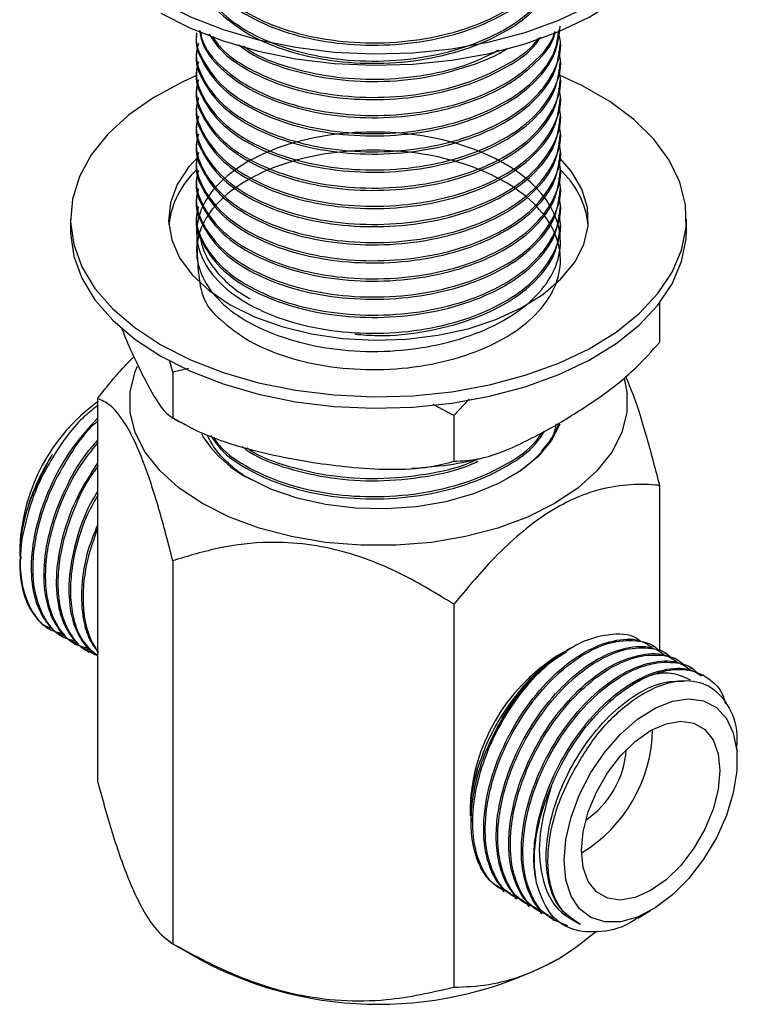
# Model space of a CAD drawing. Units: millimetres. Extents: x 4 to 1496, y 5 to 1495.
# Drawn here: x 1205 to 1256, y 1062 to 1133 of the extents above; entities that cross this region are included whole.
import ezdxf

# ---------------------------------------------------------------- set-up
doc = ezdxf.new("R2010")
doc.units = ezdxf.units.MM

msp = doc.modelspace()

# ---------------------------------------------------------------- linework, layer by layer
at = {"color": 7, "linetype": 'Continuous', "lineweight": 25}
for p, q in [((1217.206, 1131.753), (1217.206, 1131.591)), ((1243.206, 1130.943), (1243.206, 1131.105)), ((1217.206, 1130.457), (1217.206, 1130.295)), ((1243.206, 1129.647), (1243.206, 1129.809)), ((1217.206, 1129.161), (1217.206, 1128.999)), ((1243.206, 1128.351), (1243.206, 1128.513)), ((1217.206, 1127.865), (1217.206, 1127.703)), ((1243.206, 1127.054), (1243.206, 1127.216)), ((1217.206, 1126.568), (1217.206, 1126.406)), ((1243.206, 1125.758), (1243.206, 1125.92)), ((1217.206, 1125.272), (1217.206, 1125.11)), ((1243.206, 1124.462), (1243.206, 1124.624)), ((1217.206, 1123.976), (1217.206, 1123.814)), ((1243.206, 1123.166), (1243.206, 1123.328)), ((1217.206, 1122.68), (1217.206, 1122.517)), ((1243.206, 1121.869), (1243.206, 1122.031)), ((1217.206, 1121.383), (1217.206, 1121.221)), ((1243.206, 1120.573), (1243.206, 1120.735)), ((1217.206, 1120.087), (1217.206, 1119.925)), ((1243.206, 1119.277), (1243.206, 1119.439)), ((1208.206, 1118.469), (1208.206, 1117.652)), ((1217.206, 1118.791), (1217.206, 1118.629)), ((1243.206, 1117.981), (1243.206, 1118.143)), ((1252.206, 1117.652), (1252.206, 1118.469)), ((1250.282, 1112.458), (1250.282, 1109.647)), ((1215.509, 1107.535), (1215.267, 1108.395)), ((1216.624, 1107.789), (1215.509, 1107.535)), ((1215.509, 1107.535), (1215.509, 1104.268)), ((1210.129, 1105.652), (1210.129, 1078.297)), ((1236.693, 1105.606), (1235.585, 1104.429)), ((1235.585, 1104.429), (1234.111, 1105.214)), ((1235.585, 1104.429), (1235.585, 1101.163)), ((1250.282, 1099.441), (1250.282, 1087.581)), ((1204.573, 1095.094), (1204.573, 1094.447)), ((1204.573, 1094.159), (1204.573, 1093.826)), ((1215.509, 1094.062), (1215.509, 1066.708)), ((1235.585, 1090.956), (1235.585, 1063.602)), ((1206.659, 1089.198), (1206.837, 1089.095)), ((1207.623, 1088.642), (1207.735, 1088.577)), ((1208.521, 1088.123), (1208.633, 1088.058)), ((1249.87, 1087.923), (1249.758, 1087.988)), ((1209.419, 1087.605), (1209.531, 1087.54)), ((1243.502, 1087.565), (1242.933, 1087.237)), ((1243.931, 1087.813), (1243.619, 1087.633)), ((1250.768, 1087.405), (1250.656, 1087.47)), ((1251.666, 1086.886), (1251.554, 1086.951)), ((1252.564, 1086.368), (1252.452, 1086.433)), ((1253.462, 1085.85), (1253.35, 1085.914)), ((1255.838, 1079.786), (1255.838, 1080.663)), ((1236.746, 1076.521), (1236.746, 1075.852)), ((1239.06, 1070.493), (1239.172, 1070.429)), ((1239.958, 1069.975), (1240.07, 1069.91)), ((1240.856, 1069.457), (1240.968, 1069.392)), ((1241.754, 1068.938), (1241.866, 1068.873)), ((1248.731, 1068.539), (1249.652, 1069.07)), ((1242.652, 1068.42), (1242.764, 1068.355)), ((1215.508, 1066.708), (1217.628, 1065.484)), ((1242.783, 1065.484), (1242.936, 1065.572))]:
    msp.add_line(p, q, dxfattribs=at)
at = {"color": 7, "linetype": 'Continuous', "lineweight": 25, "flags": 128}
for points in [[(1214.649, 1133.984), (1216.766, 1132.91), (1219.104, 1132), (1221.624, 1131.271), (1224.285, 1130.733), (1227.043, 1130.396), (1229.853, 1130.266), (1232.669, 1130.344), (1235.444, 1130.63), (1238.134, 1131.118), (1240.693, 1131.8), (1243.08, 1132.666), (1245.255, 1133.701), (1247.184, 1134.888), (1248.834, 1136.208), (1250.177, 1137.638), (1251.193, 1139.157), (1251.865, 1140.737), (1252.18, 1142.354), (1252.135, 1143.982), (1251.73, 1145.592), (1250.971, 1147.159), (1249.895, 1148.63)], [(1214.649, 1133.168), (1216.766, 1132.093), (1219.104, 1131.184), (1221.624, 1130.454), (1224.285, 1129.917), (1227.043, 1129.58), (1229.853, 1129.45), (1232.669, 1129.528), (1235.444, 1129.813), (1238.134, 1130.301), (1240.693, 1130.984), (1243.08, 1131.85), (1245.255, 1132.885), (1247.184, 1134.072), (1248.834, 1135.391), (1250.177, 1136.822), (1251.193, 1138.34), (1251.865, 1139.921), (1252.18, 1141.538), (1252.206, 1142.148)], [(1217.243, 1128.73), (1216.215, 1128.27), (1214.159, 1127.157), (1212.366, 1125.901), (1210.866, 1124.523), (1209.684, 1123.045), (1208.838, 1121.493), (1208.344, 1119.891), (1208.208, 1118.265), (1208.434, 1116.643), (1209.017, 1115.051), (1209.948, 1113.515), (1211.212, 1112.06), (1212.788, 1110.71), (1214.649, 1109.488)], [(1214.649, 1109.488), (1216.766, 1108.413), (1219.104, 1107.504), (1221.624, 1106.774), (1224.285, 1106.237), (1227.043, 1105.9), (1229.853, 1105.77), (1232.669, 1105.848), (1235.444, 1106.134), (1238.134, 1106.622), (1240.693, 1107.304), (1243.08, 1108.17), (1245.255, 1109.205), (1247.184, 1110.392), (1248.834, 1111.712), (1250.177, 1113.142), (1251.193, 1114.66), (1251.865, 1116.241), (1252.18, 1117.858), (1252.135, 1119.485), (1251.73, 1121.096), (1250.971, 1122.663), (1249.871, 1124.162), (1248.449, 1125.567), (1246.727, 1126.855), (1244.733, 1128.006), (1243.19, 1128.721)], [(1217.371, 1122.95), (1216.638, 1122.162), (1215.821, 1120.923), (1215.34, 1119.626), (1215.208, 1118.303), (1215.428, 1116.983), (1215.994, 1115.698), (1216.893, 1114.478), (1218.104, 1113.352), (1219.599, 1112.346)], [(1219.599, 1112.346), (1221.342, 1111.483), (1223.294, 1110.783), (1225.407, 1110.264), (1227.632, 1109.938), (1229.918, 1109.811), (1232.211, 1109.887), (1234.457, 1110.164), (1236.603, 1110.636), (1238.599, 1111.292), (1240.398, 1112.116), (1241.959, 1113.088), (1243.244, 1114.187), (1244.223, 1115.386), (1244.874, 1116.657), (1245.181, 1117.971), (1245.137, 1119.297), (1244.743, 1120.603), (1244.008, 1121.859), (1243.198, 1122.796)], [(1208.206, 1117.652), (1208.208, 1117.449), (1208.434, 1115.826), (1209.017, 1114.234), (1209.948, 1112.698), (1211.212, 1111.243), (1212.788, 1109.894), (1214.649, 1108.672)], [(1214.649, 1108.672), (1216.766, 1107.597), (1219.104, 1106.687), (1221.624, 1105.958), (1224.285, 1105.42), (1227.043, 1105.084), (1229.853, 1104.953), (1232.669, 1105.032), (1235.444, 1105.317), (1238.134, 1105.805), (1240.693, 1106.488), (1243.08, 1107.353), (1245.255, 1108.388), (1247.184, 1109.575), (1248.834, 1110.895), (1250.177, 1112.326), (1251.193, 1113.844), (1251.865, 1115.424), (1252.18, 1117.042), (1252.206, 1117.652)], [(1247.75, 1107.087), (1247.945, 1106.136), (1247.945, 1104.672), (1247.584, 1103.222), (1246.869, 1101.816), (1245.815, 1100.484), (1244.443, 1099.251), (1242.781, 1098.144), (1240.864, 1097.185), (1238.729, 1096.393), (1236.421, 1095.784), (1233.986, 1095.372), (1231.474, 1095.163), (1228.937, 1095.163), (1226.425, 1095.372), (1223.991, 1095.784), (1221.682, 1096.393), (1219.548, 1097.185), (1217.63, 1098.144), (1215.968, 1099.251), (1214.596, 1100.484), (1213.542, 1101.816), (1212.827, 1103.222), (1212.466, 1104.672), (1212.466, 1106.136), (1212.827, 1107.586), (1212.98, 1107.958)], [(1243.167, 1103.817), (1242.549, 1102.623), (1241.588, 1101.489), (1240.317, 1100.46), (1238.769, 1099.567), (1236.988, 1098.833), (1235.022, 1098.278), (1232.925, 1097.918), (1230.753, 1097.761), (1228.567, 1097.814), (1226.425, 1098.073), (1224.386, 1098.532), (1222.506, 1099.179), (1220.836, 1099.995)], [(1243.464, 1072.643), (1243.591, 1074.154), (1243.965, 1075.75), (1244.573, 1077.364), (1245.388, 1078.932), (1246.378, 1080.388), (1247.502, 1081.674), (1248.714, 1082.736), (1249.964, 1083.531), (1251.202, 1084.026), (1252.376, 1084.202), (1253.438, 1084.051), (1254.346, 1083.578), (1255.061, 1082.805), (1255.555, 1081.761), (1255.807, 1080.491), (1255.807, 1079.045), (1255.555, 1077.484), (1255.061, 1075.87), (1254.346, 1074.271), (1253.438, 1072.751), (1252.376, 1071.373), (1251.202, 1070.193), (1249.964, 1069.26), (1248.714, 1068.611), (1247.502, 1068.274), (1246.378, 1068.262), (1245.388, 1068.575), (1244.573, 1069.201), (1243.965, 1070.115), (1243.591, 1071.278), (1243.464, 1072.643)], [(1244.701, 1073.357), (1244.825, 1074.701), (1245.192, 1076.12), (1245.781, 1077.544), (1246.565, 1078.902), (1247.503, 1080.124), (1248.55, 1081.151), (1249.651, 1081.93), (1250.753, 1082.423), (1251.799, 1082.604), (1252.737, 1082.465), (1253.521, 1082.012), (1254.111, 1081.269), (1254.477, 1080.272), (1254.601, 1079.072), (1254.477, 1077.728), (1254.111, 1076.309), (1253.521, 1074.885), (1252.737, 1073.527), (1251.799, 1072.305), (1250.753, 1071.278), (1249.651, 1070.499), (1248.55, 1070.006), (1247.503, 1069.825), (1246.565, 1069.964), (1245.781, 1070.417), (1245.192, 1071.16), (1244.825, 1072.157), (1244.701, 1073.357)]]:
    msp.add_lwpolyline(points, dxfattribs=at)
at = {"color": 7, "linetype": 'Continuous', "lineweight": 25}
for centre, radius, start, end in [((1221.546, 1117.315), 6.368, 132.72866, 173.27347), ((1238.943, 1117.359), 6.285, 6.41099, 48.09376), ((1218.15, 1094.435), 13.593, 126.16145, 177.21995), ((1224.767, 1107.396), 8.38, 210.68734, 242.02955), ((1250.164, 1075.918), 13.431, 122.57565, 177.42973), ((1239.304, 1082.188), 10.488, 300.98386, 359.02151), ((1241.281, 1081.046), 6.65, 304.16668, 355.8387), ((1230.206, 1089.427), 27.046, 242.28674, 297.71326)]:
    msp.add_arc(centre, radius, start, end, dxfattribs=at)
for points, knots in [([(1217.213, 1139.368), (1217.247, 1137.667), (1217.304, 1134.731), (1218.818, 1133.179), (1220.901, 1131.544), (1223.65, 1130.42), (1226.804, 1129.714), (1230.185, 1129.505), (1233.61, 1129.817), (1236.798, 1130.642), (1239.5, 1131.895), (1241.583, 1133.505), (1242.912, 1135.403), (1243.355, 1137.438), (1242.902, 1139.44), (1241.604, 1141.312), (1239.508, 1142.954), (1236.762, 1144.222), (1233.609, 1145.022), (1231.054, 1145.257), (1228.575, 1145.251), (1226.182, 1145.025), (1223.346, 1144.321), (1220.846, 1143.227), (1218.828, 1141.765), (1217.499, 1139.982), (1217.056, 1138.062), (1217.509, 1136.161), (1218.808, 1134.39), (1220.904, 1132.863), (1223.649, 1131.71), (1226.804, 1131.011), (1230.185, 1130.801), (1233.61, 1131.113), (1236.798, 1131.938), (1239.5, 1133.191), (1241.583, 1134.802), (1242.912, 1136.699), (1243.355, 1138.734), (1242.902, 1140.737), (1241.604, 1142.609), (1239.508, 1144.251), (1236.762, 1145.518), (1233.609, 1146.318), (1231.054, 1146.554), (1228.575, 1146.547), (1226.182, 1146.321), (1223.346, 1145.617), (1220.849, 1144.523), (1218.819, 1143.061), (1217.536, 1141.281), (1217.048, 1139.746), (1217.302, 1138.879), (1217.369, 1138.651)], [0, 0, 0, 0, 0.02782, 0.047981, 0.068854, 0.089727, 0.109888, 0.130049, 0.150922, 0.171795, 0.191956, 0.212117, 0.23299, 0.253863, 0.274024, 0.294185, 0.315058, 0.335931, 0.356092, 0.376253, 0.382087, 0.401081, 0.419962, 0.438205, 0.458366, 0.479239, 0.500112, 0.520273, 0.540434, 0.561307, 0.58218, 0.602341, 0.622502, 0.643375, 0.664248, 0.684409, 0.70457, 0.725443, 0.746316, 0.766477, 0.786639, 0.807511, 0.828384, 0.848545, 0.868707, 0.87454, 0.893535, 0.912415, 0.930658, 0.950819, 0.971692, 0.992565, 1, 1, 1, 1]), ([(1243.198, 1138.883), (1243.165, 1138.357), (1243.107, 1137.449), (1241.594, 1140.333), (1240.055, 1141.384), (1238.257, 1142.414), (1236.305, 1143.225), (1233.361, 1143.916), (1230.147, 1144.196), (1226.801, 1144.002), (1223.613, 1143.292), (1220.911, 1142.14), (1218.828, 1140.631), (1217.499, 1138.848), (1217.056, 1136.928), (1217.509, 1135.027), (1218.808, 1133.256), (1220.904, 1131.729), (1223.649, 1130.576), (1226.804, 1129.877), (1230.185, 1129.666), (1233.61, 1129.979), (1236.798, 1130.804), (1239.5, 1132.057), (1241.583, 1133.668), (1242.912, 1135.565), (1243.355, 1137.6), (1242.902, 1139.603), (1241.605, 1141.474), (1240.054, 1142.687), (1238.257, 1143.706), (1236.305, 1144.522), (1233.361, 1145.212), (1230.147, 1145.492), (1226.801, 1145.298), (1223.613, 1144.588), (1220.911, 1143.436), (1218.828, 1141.927), (1217.499, 1140.144), (1217.056, 1138.224), (1217.509, 1136.323), (1218.808, 1134.552), (1220.904, 1133.025), (1223.649, 1131.872), (1226.804, 1131.173), (1230.185, 1130.963), (1233.61, 1131.276), (1236.799, 1132.1), (1239.497, 1133.353), (1241.594, 1134.965), (1242.87, 1136.859), (1243.361, 1138.429), (1243.129, 1139.289), (1243.08, 1139.475)], [0, 0, 0, 0, 0.027868, 0.048064, 0.068973, 0.073624, 0.092934, 0.111553, 0.13031, 0.151219, 0.172128, 0.192324, 0.21252, 0.233429, 0.254338, 0.274534, 0.29473, 0.315639, 0.336548, 0.356744, 0.37694, 0.397849, 0.418758, 0.438953, 0.459149, 0.480058, 0.500967, 0.521163, 0.541359, 0.562268, 0.56692, 0.586229, 0.604849, 0.623605, 0.644514, 0.665423, 0.685619, 0.705815, 0.726724, 0.747633, 0.767829, 0.788025, 0.808934, 0.829843, 0.850039, 0.870235, 0.891144, 0.912053, 0.932249, 0.952445, 0.973354, 0.994263, 1, 1, 1, 1]), ([(1217.213, 1131.591), (1217.211, 1131.58), (1217.063, 1130.951), (1217.576, 1129.676), (1218.789, 1127.91), (1220.909, 1126.381), (1223.648, 1125.229), (1226.804, 1124.53), (1230.185, 1124.319), (1233.611, 1124.632), (1236.798, 1125.457), (1239.503, 1126.71), (1241.572, 1128.32), (1242.947, 1130.207), (1243.115, 1131.566), (1243.198, 1132.24)], [0, 0, 0, 0, 0.0014444, 0.0833322, 0.1652201, 0.2499989, 0.3347777, 0.4166656, 0.4985534, 0.5833322, 0.6681111, 0.7499989, 0.8318867, 0.9166656, 1, 1, 1, 1]), ([(1217.213, 1131.753), (1217.211, 1131.742), (1217.063, 1131.113), (1217.576, 1129.838), (1218.789, 1128.072), (1220.909, 1126.543), (1223.648, 1125.391), (1226.804, 1124.692), (1230.185, 1124.481), (1233.611, 1124.794), (1236.797, 1125.619), (1239.505, 1126.872), (1241.565, 1128.483), (1242.872, 1130.234), (1243.035, 1131.448), (1243.106, 1131.979)], [0, 0, 0, 0, 0.00147, 0.084829, 0.168187, 0.254489, 0.34079, 0.424149, 0.507507, 0.593809, 0.68011, 0.763469, 0.846827, 0.933129, 1, 1, 1, 1]), ([(1217.339, 1131), (1217.285, 1130.808), (1217.058, 1130), (1217.55, 1128.543), (1218.796, 1126.776), (1220.907, 1125.247), (1223.648, 1124.095), (1226.804, 1123.396), (1230.185, 1123.185), (1233.61, 1123.498), (1236.799, 1124.323), (1239.497, 1125.576), (1241.594, 1127.187), (1242.87, 1129.081), (1243.361, 1130.652), (1243.129, 1131.512), (1243.08, 1131.697)], [0, 0, 0, 0, 0.024278, 0.102361, 0.180445, 0.261285, 0.342125, 0.420208, 0.498292, 0.579132, 0.659972, 0.738055, 0.816139, 0.896979, 0.977819, 1, 1, 1, 1]), ([(1217.427, 1131.925), (1217.481, 1131.614), (1217.642, 1130.678), (1218.836, 1129.208), (1220.896, 1127.677), (1223.651, 1126.525), (1226.803, 1125.826), (1230.185, 1125.616), (1233.611, 1125.928), (1236.795, 1126.753), (1239.513, 1128.005), (1241.532, 1129.621), (1242.664, 1130.968), (1242.814, 1131.76), (1242.835, 1131.871)], [0, 0, 0, 0, 0.046072, 0.13827, 0.233722, 0.329175, 0.421373, 0.51357, 0.609023, 0.704476, 0.796673, 0.888871, 0.984324, 1, 1, 1, 1]), ([(1217.471, 1131.906), (1217.516, 1131.655), (1217.674, 1130.782), (1218.842, 1129.37), (1220.895, 1127.839), (1223.651, 1126.687), (1226.803, 1125.988), (1230.185, 1125.778), (1233.611, 1126.09), (1236.794, 1126.915), (1239.515, 1128.167), (1241.524, 1129.784), (1242.638, 1131.072), (1242.786, 1131.804), (1242.797, 1131.856)], [0, 0, 0, 0, 0.0377206, 0.1315444, 0.2286806, 0.3258168, 0.4196406, 0.5134644, 0.6106006, 0.7077368, 0.8015606, 0.8953844, 0.9925206, 1, 1, 1, 1]), ([(1218.109, 1131.666), (1218.352, 1131.291), (1218.988, 1130.306), (1220.925, 1128.979), (1223.643, 1127.82), (1226.805, 1127.123), (1230.185, 1126.912), (1233.608, 1127.226), (1236.809, 1128.046), (1239.461, 1129.313), (1241.169, 1130.489), (1241.686, 1131.284), (1241.8, 1131.46)], [0, 0, 0, 0, 0.07027, 0.184498, 0.298725, 0.409057, 0.51939, 0.633617, 0.747845, 0.858177, 0.968509, 1, 1, 1, 1]), ([(1218.336, 1131.519), (1218.514, 1131.25), (1219.094, 1130.374), (1220.933, 1129.143), (1223.642, 1127.981), (1226.805, 1127.285), (1230.185, 1127.073), (1233.607, 1127.388), (1236.811, 1128.208), (1239.453, 1129.477), (1241.098, 1130.582), (1241.576, 1131.297), (1241.643, 1131.397)], [0, 0, 0, 0, 0.052289, 0.170445, 0.2886, 0.402727, 0.516853, 0.635008, 0.753164, 0.86729, 0.981417, 1, 1, 1, 1]), ([(1217.213, 1130.294), (1217.211, 1130.284), (1217.063, 1129.655), (1217.576, 1128.38), (1218.789, 1126.614), (1220.909, 1125.085), (1223.648, 1123.932), (1226.804, 1123.234), (1230.185, 1123.023), (1233.611, 1123.336), (1236.798, 1124.16), (1239.503, 1125.414), (1241.572, 1127.024), (1242.947, 1128.911), (1243.115, 1130.27), (1243.198, 1130.944)], [0, 0, 0, 0, 0.0014444, 0.0833322, 0.1652201, 0.2499989, 0.3347777, 0.4166656, 0.4985534, 0.5833322, 0.6681111, 0.7499989, 0.8318867, 0.9166656, 1, 1, 1, 1]), ([(1220.217, 1130.914), (1220.472, 1130.715), (1221.398, 1129.993), (1223.677, 1129.13), (1226.797, 1128.415), (1230.183, 1128.211), (1233.624, 1128.514), (1236.747, 1129.371), (1238.73, 1130.139), (1239.417, 1130.672), (1239.426, 1130.679)], [0, 0, 0, 0, 0.060378, 0.219338, 0.372876, 0.526415, 0.685374, 0.844333, 0.997872, 1, 1, 1, 1]), ([(1220.555, 1130.83), (1220.704, 1130.716), (1221.533, 1130.084), (1223.686, 1129.296), (1226.793, 1128.577), (1230.19, 1128.369), (1233.598, 1128.69), (1236.61, 1129.423), (1238.156, 1130.212), (1238.821, 1130.552)], [0, 0, 0, 0, 0.037045, 0.206379, 0.369938, 0.533497, 0.702831, 0.872164, 1, 1, 1, 1]), ([(1217.339, 1129.704), (1217.285, 1129.512), (1217.058, 1128.703), (1217.55, 1127.246), (1218.796, 1125.479), (1220.907, 1123.951), (1223.648, 1122.798), (1226.804, 1122.1), (1230.185, 1121.889), (1233.61, 1122.202), (1236.799, 1123.026), (1239.497, 1124.279), (1241.594, 1125.891), (1242.87, 1127.785), (1243.361, 1129.355), (1243.129, 1130.216), (1243.08, 1130.401)], [0, 0, 0, 0, 0.024278, 0.102361, 0.180445, 0.261285, 0.342125, 0.420208, 0.498292, 0.579132, 0.659972, 0.738055, 0.816139, 0.896979, 0.977819, 1, 1, 1, 1]), ([(1217.213, 1128.998), (1217.211, 1128.987), (1217.063, 1128.358), (1217.576, 1127.083), (1218.789, 1125.318), (1220.909, 1123.789), (1223.648, 1122.636), (1226.804, 1121.938), (1230.185, 1121.727), (1233.611, 1122.04), (1236.798, 1122.864), (1239.503, 1124.118), (1241.572, 1125.728), (1242.947, 1127.615), (1243.115, 1128.974), (1243.198, 1129.647)], [0, 0, 0, 0, 0.0014444, 0.0833322, 0.1652201, 0.2499989, 0.3347777, 0.4166656, 0.4985534, 0.5833322, 0.6681111, 0.7499989, 0.8318867, 0.9166656, 1, 1, 1, 1]), ([(1217.339, 1128.408), (1217.285, 1128.216), (1217.058, 1127.407), (1217.55, 1125.95), (1218.796, 1124.183), (1220.907, 1122.655), (1223.648, 1121.502), (1226.804, 1120.803), (1230.185, 1120.593), (1233.61, 1120.905), (1236.799, 1121.73), (1239.497, 1122.983), (1241.594, 1124.594), (1242.87, 1126.488), (1243.361, 1128.059), (1243.129, 1128.919), (1243.08, 1129.104)], [0, 0, 0, 0, 0.024278, 0.102361, 0.180445, 0.261285, 0.342125, 0.420208, 0.498292, 0.579132, 0.659972, 0.738055, 0.816139, 0.896979, 0.977819, 1, 1, 1, 1]), ([(1217.213, 1127.702), (1217.211, 1127.691), (1217.063, 1127.062), (1217.576, 1125.787), (1218.789, 1124.021), (1220.909, 1122.493), (1223.648, 1121.34), (1226.804, 1120.641), (1230.185, 1120.431), (1233.611, 1120.743), (1236.798, 1121.568), (1239.503, 1122.821), (1241.572, 1124.432), (1242.947, 1126.319), (1243.115, 1127.678), (1243.198, 1128.351)], [0, 0, 0, 0, 0.0014444, 0.0833322, 0.1652201, 0.2499989, 0.3347777, 0.4166656, 0.4985534, 0.5833322, 0.6681111, 0.7499989, 0.8318867, 0.9166656, 1, 1, 1, 1]), ([(1217.339, 1127.112), (1217.285, 1126.92), (1217.058, 1126.111), (1217.55, 1124.654), (1218.796, 1122.887), (1220.907, 1121.358), (1223.648, 1120.206), (1226.804, 1119.507), (1230.185, 1119.296), (1233.61, 1119.609), (1236.799, 1120.434), (1239.497, 1121.687), (1241.594, 1123.298), (1242.87, 1125.192), (1243.361, 1126.763), (1243.129, 1127.623), (1243.08, 1127.808)], [0, 0, 0, 0, 0.024278, 0.102361, 0.180445, 0.261285, 0.342125, 0.420208, 0.498292, 0.579132, 0.659972, 0.738055, 0.816139, 0.896979, 0.977819, 1, 1, 1, 1]), ([(1217.213, 1126.406), (1217.211, 1126.395), (1217.063, 1125.766), (1217.576, 1124.491), (1218.789, 1122.725), (1220.909, 1121.196), (1223.648, 1120.044), (1226.804, 1119.345), (1230.185, 1119.134), (1233.611, 1119.447), (1236.798, 1120.272), (1239.503, 1121.525), (1241.572, 1123.135), (1242.947, 1125.022), (1243.115, 1126.381), (1243.198, 1127.055)], [0, 0, 0, 0, 0.0014444, 0.0833322, 0.1652201, 0.2499989, 0.3347777, 0.4166656, 0.4985534, 0.5833322, 0.6681111, 0.7499989, 0.8318867, 0.9166656, 1, 1, 1, 1]), ([(1217.339, 1125.815), (1217.285, 1125.623), (1217.058, 1124.815), (1217.55, 1123.358), (1218.796, 1121.591), (1220.907, 1120.062), (1223.648, 1118.909), (1226.804, 1118.211), (1230.185, 1118), (1233.61, 1118.313), (1236.799, 1119.138), (1239.497, 1120.391), (1241.594, 1122.002), (1242.87, 1123.896), (1243.361, 1125.466), (1243.129, 1126.327), (1243.08, 1126.512)], [0, 0, 0, 0, 0.024278, 0.102361, 0.180445, 0.261285, 0.342125, 0.420208, 0.498292, 0.579132, 0.659972, 0.738055, 0.816139, 0.896979, 0.977819, 1, 1, 1, 1]), ([(1217.213, 1125.109), (1217.211, 1125.099), (1217.063, 1124.47), (1217.576, 1123.195), (1218.789, 1121.429), (1220.909, 1119.9), (1223.648, 1118.747), (1226.804, 1118.049), (1230.185, 1117.838), (1233.611, 1118.151), (1236.798, 1118.975), (1239.503, 1120.229), (1241.572, 1121.839), (1242.947, 1123.726), (1243.115, 1125.085), (1243.198, 1125.759)], [0, 0, 0, 0, 0.0014444, 0.0833322, 0.1652201, 0.2499989, 0.3347777, 0.4166656, 0.4985534, 0.5833322, 0.6681111, 0.7499989, 0.8318867, 0.9166656, 1, 1, 1, 1]), ([(1217.339, 1124.519), (1217.285, 1124.327), (1217.058, 1123.518), (1217.55, 1122.061), (1218.796, 1120.294), (1220.907, 1118.766), (1223.648, 1117.613), (1226.804, 1116.915), (1230.185, 1116.704), (1233.61, 1117.017), (1236.799, 1117.841), (1239.497, 1119.094), (1241.594, 1120.706), (1242.87, 1122.6), (1243.361, 1124.17), (1243.129, 1125.03), (1243.08, 1125.216)], [0, 0, 0, 0, 0.024278, 0.102361, 0.180445, 0.261285, 0.342125, 0.420208, 0.498292, 0.579132, 0.659972, 0.738055, 0.816139, 0.896979, 0.977819, 1, 1, 1, 1]), ([(1217.213, 1123.813), (1217.211, 1123.802), (1217.063, 1123.173), (1217.576, 1121.898), (1218.789, 1120.133), (1220.909, 1118.604), (1223.648, 1117.451), (1226.804, 1116.753), (1230.185, 1116.542), (1233.611, 1116.855), (1236.798, 1117.679), (1239.503, 1118.932), (1241.572, 1120.543), (1242.947, 1122.43), (1243.115, 1123.789), (1243.198, 1124.462)], [0, 0, 0, 0, 0.0014444, 0.0833322, 0.1652201, 0.2499989, 0.3347777, 0.4166656, 0.4985534, 0.5833322, 0.6681111, 0.7499989, 0.8318867, 0.9166656, 1, 1, 1, 1]), ([(1217.213, 1117.494), (1217.247, 1115.792), (1217.304, 1112.857), (1218.818, 1111.305), (1220.901, 1109.669), (1223.65, 1108.545), (1226.804, 1107.839), (1230.185, 1107.63), (1233.61, 1107.943), (1236.798, 1108.767), (1239.5, 1110.021), (1241.583, 1111.631), (1242.912, 1113.529), (1243.355, 1115.563), (1242.902, 1117.566), (1241.605, 1119.438), (1240.054, 1120.651), (1238.257, 1121.67), (1236.305, 1122.486), (1233.361, 1123.175), (1230.147, 1123.455), (1226.801, 1123.262), (1223.613, 1122.551), (1220.911, 1121.4), (1218.828, 1119.891), (1217.499, 1118.108), (1217.056, 1116.188), (1217.509, 1114.286), (1218.808, 1112.516), (1220.904, 1110.989), (1223.649, 1109.836), (1226.804, 1109.137), (1230.185, 1108.926), (1233.61, 1109.239), (1236.798, 1110.064), (1239.5, 1111.317), (1241.583, 1112.927), (1242.912, 1114.825), (1243.355, 1116.86), (1242.902, 1118.863), (1241.605, 1120.734), (1240.054, 1121.947), (1238.257, 1122.966), (1236.305, 1123.782), (1233.361, 1124.471), (1230.147, 1124.752), (1226.801, 1124.558), (1223.613, 1123.848), (1220.911, 1122.696), (1218.828, 1121.187), (1217.499, 1119.404), (1217.056, 1117.484), (1217.509, 1115.583), (1218.808, 1113.812), (1220.904, 1112.285), (1223.649, 1111.132), (1226.804, 1110.433), (1230.185, 1110.223), (1233.61, 1110.535), (1236.799, 1111.36), (1239.497, 1112.613), (1241.594, 1114.224), (1242.87, 1116.118), (1243.361, 1117.689), (1243.129, 1118.549), (1243.08, 1118.734)], [0, 0, 0, 0, 0.022355, 0.038555, 0.055328, 0.0721, 0.0883, 0.104501, 0.121273, 0.138046, 0.154246, 0.170447, 0.187219, 0.203991, 0.220192, 0.236392, 0.253165, 0.256896, 0.272385, 0.287321, 0.302367, 0.319139, 0.335912, 0.352112, 0.368313, 0.385085, 0.401857, 0.418058, 0.434258, 0.451031, 0.467803, 0.484004, 0.500204, 0.516977, 0.533749, 0.549949, 0.56615, 0.582922, 0.599695, 0.615895, 0.632096, 0.648868, 0.652599, 0.668089, 0.683024, 0.69807, 0.714842, 0.731615, 0.747815, 0.764016, 0.780788, 0.797561, 0.813761, 0.829962, 0.846734, 0.863506, 0.879707, 0.895907, 0.91268, 0.929452, 0.945653, 0.961853, 0.978626, 0.995398, 1, 1, 1, 1]), ([(1217.339, 1123.223), (1217.285, 1123.031), (1217.058, 1122.222), (1217.55, 1120.765), (1218.796, 1118.998), (1220.907, 1117.47), (1223.648, 1116.317), (1226.804, 1115.618), (1230.185, 1115.408), (1233.61, 1115.72), (1236.799, 1116.545), (1239.497, 1117.798), (1241.594, 1119.409), (1242.87, 1121.303), (1243.361, 1122.874), (1243.129, 1123.734), (1243.08, 1123.919)], [0, 0, 0, 0, 0.024278, 0.102361, 0.180445, 0.261285, 0.342125, 0.420208, 0.498292, 0.579132, 0.659972, 0.738055, 0.816139, 0.896979, 0.977819, 1, 1, 1, 1]), ([(1217.213, 1122.517), (1217.211, 1122.506), (1217.063, 1121.877), (1217.576, 1120.602), (1218.789, 1118.836), (1220.909, 1117.308), (1223.648, 1116.155), (1226.804, 1115.456), (1230.185, 1115.246), (1233.611, 1115.558), (1236.798, 1116.383), (1239.503, 1117.636), (1241.572, 1119.247), (1242.947, 1121.134), (1243.115, 1122.493), (1243.198, 1123.166)], [0, 0, 0, 0, 0.0014444, 0.0833322, 0.1652201, 0.2499989, 0.3347777, 0.4166656, 0.4985534, 0.5833322, 0.6681111, 0.7499989, 0.8318867, 0.9166656, 1, 1, 1, 1]), ([(1217.339, 1121.927), (1217.285, 1121.735), (1217.058, 1120.926), (1217.55, 1119.469), (1218.796, 1117.702), (1220.907, 1116.173), (1223.648, 1115.021), (1226.804, 1114.322), (1230.185, 1114.111), (1233.61, 1114.424), (1236.799, 1115.249), (1239.497, 1116.502), (1241.594, 1118.113), (1242.87, 1120.007), (1243.361, 1121.578), (1243.129, 1122.438), (1243.08, 1122.623)], [0, 0, 0, 0, 0.024278, 0.102361, 0.180445, 0.261285, 0.342125, 0.420208, 0.498292, 0.579132, 0.659972, 0.738055, 0.816139, 0.896979, 0.977819, 1, 1, 1, 1]), ([(1217.213, 1121.221), (1217.211, 1121.21), (1217.063, 1120.581), (1217.576, 1119.306), (1218.789, 1117.54), (1220.909, 1116.011), (1223.648, 1114.859), (1226.804, 1114.16), (1230.185, 1113.949), (1233.611, 1114.262), (1236.798, 1115.087), (1239.503, 1116.34), (1241.572, 1117.95), (1242.947, 1119.837), (1243.115, 1121.196), (1243.198, 1121.87)], [0, 0, 0, 0, 0.0014444, 0.0833322, 0.1652201, 0.2499989, 0.3347777, 0.4166656, 0.4985534, 0.5833322, 0.6681111, 0.7499989, 0.8318867, 0.9166656, 1, 1, 1, 1]), ([(1217.339, 1120.63), (1217.285, 1120.438), (1217.058, 1119.63), (1217.55, 1118.173), (1218.796, 1116.406), (1220.907, 1114.877), (1223.648, 1113.724), (1226.804, 1113.026), (1230.185, 1112.815), (1233.61, 1113.128), (1236.799, 1113.952), (1239.497, 1115.206), (1241.594, 1116.817), (1242.87, 1118.711), (1243.361, 1120.281), (1243.129, 1121.142), (1243.08, 1121.327)], [0, 0, 0, 0, 0.024278, 0.102361, 0.180445, 0.261285, 0.342125, 0.420208, 0.498292, 0.579132, 0.659972, 0.738055, 0.816139, 0.896979, 0.977819, 1, 1, 1, 1]), ([(1217.213, 1119.924), (1217.211, 1119.913), (1217.063, 1119.285), (1217.576, 1118.01), (1218.789, 1116.244), (1220.909, 1114.715), (1223.648, 1113.562), (1226.804, 1112.864), (1230.185, 1112.653), (1233.611, 1112.966), (1236.798, 1113.79), (1239.503, 1115.044), (1241.572, 1116.654), (1242.947, 1118.541), (1243.115, 1119.9), (1243.198, 1120.574)], [0, 0, 0, 0, 0.0014444, 0.0833322, 0.1652201, 0.2499989, 0.3347777, 0.4166656, 0.4985534, 0.5833322, 0.6681111, 0.7499989, 0.8318867, 0.9166656, 1, 1, 1, 1]), ([(1217.339, 1119.334), (1217.285, 1119.142), (1217.058, 1118.333), (1217.55, 1116.876), (1218.796, 1115.109), (1220.907, 1113.581), (1223.648, 1112.428), (1226.804, 1111.73), (1230.185, 1111.519), (1233.61, 1111.832), (1236.799, 1112.656), (1239.497, 1113.909), (1241.594, 1115.521), (1242.87, 1117.415), (1243.361, 1118.985), (1243.129, 1119.845), (1243.08, 1120.031)], [0, 0, 0, 0, 0.024278, 0.102361, 0.180445, 0.261285, 0.342125, 0.420208, 0.498292, 0.579132, 0.659972, 0.738055, 0.816139, 0.896979, 0.977819, 1, 1, 1, 1]), ([(1217.213, 1118.628), (1217.211, 1118.617), (1217.063, 1117.988), (1217.576, 1116.713), (1218.789, 1114.948), (1220.909, 1113.419), (1223.648, 1112.266), (1226.804, 1111.567), (1230.185, 1111.357), (1233.611, 1111.67), (1236.798, 1112.494), (1239.503, 1113.747), (1241.572, 1115.358), (1242.947, 1117.245), (1243.115, 1118.604), (1243.198, 1119.277)], [0, 0, 0, 0, 0.0014444, 0.0833322, 0.1652201, 0.2499989, 0.3347777, 0.4166656, 0.4985534, 0.5833322, 0.6681111, 0.7499989, 0.8318867, 0.9166656, 1, 1, 1, 1]), ([(1228.535, 1110.247), (1229.071, 1110.202), (1230.745, 1110.063), (1233.615, 1110.391), (1236.797, 1111.193), (1239.503, 1112.452), (1241.572, 1114.061), (1242.947, 1115.949), (1243.115, 1117.308), (1243.198, 1117.981)], [0, 0, 0, 0, 0.073755, 0.230354, 0.386953, 0.538212, 0.68947, 0.846069, 1, 1, 1, 1]), ([(1217.451, 1117.314), (1217.505, 1116.987), (1217.627, 1116.244), (1218.254, 1115.131), (1219.236, 1114.027), (1220.19, 1113.235), (1220.878, 1112.87), (1221.042, 1112.782)], [0, 0, 0, 0, 0.193566, 0.438175, 0.682784, 0.924151, 1, 1, 1, 1]), ([(1211.841, 1110.705), (1211.88, 1110.603), (1212.203, 1109.75), (1212.531, 1109.048), (1212.819, 1108.43)], [0, 0, 0, 0, 0.120068, 1, 1, 1, 1]), ([(1242.934, 1103.772), (1243.876, 1104.348), (1245.779, 1105.509), (1248.293, 1107.439), (1249.725, 1109.029), (1250.282, 1109.647)], [0, 0, 0, 0, 0.37512, 0.756984, 1, 1, 1, 1]), ([(1210.129, 1105.652), (1210.224, 1105.769), (1210.974, 1106.7), (1211.821, 1107.751), (1212.636, 1108.536), (1212.732, 1108.629)], [0, 0, 0, 0, 0.112413, 0.895125, 1, 1, 1, 1]), ([(1212.819, 1108.43), (1213.046, 1107.954), (1213.537, 1106.923), (1214.291, 1105.574), (1214.974, 1104.599), (1215.362, 1104.359), (1215.509, 1104.268)], [0, 0, 0, 0, 0.2462571, 0.5323389, 0.823175, 1, 1, 1, 1]), ([(1247.856, 1107.259), (1248.052, 1106.782), (1248.575, 1105.508), (1249.4, 1102.843), (1249.985, 1100.586), (1250.282, 1099.441)], [0, 0, 0, 0, 0.227783, 0.608234, 1, 1, 1, 1]), ([(1215.509, 1094.062), (1215.184, 1095.317), (1214.523, 1097.867), (1213.562, 1100.803), (1212.694, 1102.843), (1211.885, 1104.269), (1211.011, 1105.265), (1210.426, 1105.521), (1210.129, 1105.652)], [0, 0, 0, 0, 0.194379, 0.394925, 0.520269, 0.649698, 0.822283, 1, 1, 1, 1]), ([(1210.176, 1105.163), (1209.841, 1104.91), (1208.722, 1104.063), (1207.064, 1101.815), (1205.433, 1098.76), (1204.958, 1096.675), (1204.72, 1095.631)], [0, 0, 0, 0, 0.124016, 0.41478, 0.706774, 1, 1, 1, 1]), ([(1210.129, 1104.245), (1209.531, 1103.589), (1208.306, 1102.246), (1206.83, 1099.68), (1205.782, 1096.931), (1205.31, 1094.228), (1205.429, 1092.071), (1205.926, 1090.479), (1206.514, 1089.588), (1207.081, 1088.968), (1207.463, 1088.813), (1207.671, 1088.728)], [0, 0, 0, 0, 0.134874, 0.275947, 0.419657, 0.563335, 0.704423, 0.802391, 0.900463, 0.946009, 1, 1, 1, 1]), ([(1215.367, 1104.352), (1215.417, 1104.318), (1215.729, 1104.105), (1216.084, 1103.94), (1216.381, 1103.802)], [0, 0, 0, 0, 0.16051, 1, 1, 1, 1]), ([(1215.509, 1104.268), (1216.091, 1103.939), (1217.271, 1103.273), (1219.569, 1102.404), (1222.341, 1101.636), (1224.474, 1101.268), (1225.547, 1101.083)], [0, 0, 0, 0, 0.1879226, 0.3802653, 0.68811, 1, 1, 1, 1]), ([(1210.129, 1104.029), (1209.995, 1103.91), (1209.191, 1103.198), (1207.931, 1101.368), (1206.538, 1098.741), (1205.87, 1096.585), (1205.553, 1094.801), (1205.453, 1093.372), (1205.63, 1091.535), (1206.303, 1089.829), (1207.33, 1088.644), (1208.213, 1088.425), (1208.51, 1088.351)], [0, 0, 0, 0, 0.027341, 0.163341, 0.297049, 0.433807, 0.47784, 0.568761, 0.659487, 0.796208, 0.931233, 1, 1, 1, 1]), ([(1235.585, 1101.163), (1236.186, 1101.194), (1237.625, 1101.267), (1240.139, 1102.252), (1241.995, 1103.261), (1242.934, 1103.772)], [0, 0, 0, 0, 0.261527, 0.626401, 1, 1, 1, 1]), ([(1243.056, 1103.792), (1242.876, 1103.39), (1242.516, 1102.587), (1241.548, 1101.46), (1240.508, 1100.552), (1239.68, 1100.087), (1239.378, 1099.918)], [0, 0, 0, 0, 0.276521, 0.553042, 0.837147, 1, 1, 1, 1]), ([(1241.867, 1101.903), (1242.233, 1102.319), (1242.774, 1102.934), (1242.874, 1103.618), (1242.906, 1103.839)], [0, 0, 0, 0, 0.675945, 1, 1, 1, 1]), ([(1210.129, 1102.665), (1209.844, 1102.344), (1208.939, 1101.326), (1207.734, 1099.152), (1206.679, 1096.415), (1206.208, 1093.709), (1206.327, 1091.552), (1206.824, 1089.961), (1207.412, 1089.069), (1207.98, 1088.45), (1208.361, 1088.294), (1208.569, 1088.21)], [0, 0, 0, 0, 0.069959, 0.221618, 0.376111, 0.530569, 0.682244, 0.787564, 0.892994, 0.941958, 1, 1, 1, 1]), ([(1221.197, 1099.808), (1221.11, 1099.851), (1220.494, 1100.16), (1219.589, 1100.888), (1218.563, 1101.91), (1218.176, 1102.653), (1217.997, 1102.997)], [0, 0, 0, 0, 0.052957, 0.377353, 0.71134, 1, 1, 1, 1]), ([(1218.207, 1103.015), (1218.422, 1102.686), (1219.034, 1101.748), (1220.929, 1100.462), (1223.643, 1099.302), (1226.805, 1098.605), (1230.185, 1098.394), (1233.608, 1098.708), (1236.806, 1099.53), (1239.472, 1100.792), (1241.292, 1102.088), (1241.875, 1103.016), (1242.067, 1103.323)], [0, 0, 0, 0, 0.060898, 0.1735, 0.286102, 0.394865, 0.503628, 0.61623, 0.728832, 0.837595, 0.946358, 1, 1, 1, 1]), ([(1218.431, 1102.872), (1218.581, 1102.647), (1219.138, 1101.817), (1220.937, 1100.627), (1223.641, 1099.463), (1226.806, 1098.768), (1230.185, 1098.556), (1233.608, 1098.87), (1236.808, 1099.691), (1239.466, 1100.956), (1241.209, 1102.172), (1241.748, 1103.011), (1241.889, 1103.231)], [0, 0, 0, 0, 0.0432034, 0.1598028, 0.2764023, 0.3890256, 0.501649, 0.6182484, 0.7348478, 0.8474712, 0.9600945, 1, 1, 1, 1]), ([(1210.129, 1102.483), (1209.696, 1101.942), (1208.667, 1100.659), (1207.446, 1098.204), (1206.767, 1096.068), (1206.451, 1094.282), (1206.351, 1092.854), (1206.528, 1091.017), (1207.201, 1089.31), (1208.228, 1088.126), (1209.111, 1087.907), (1209.408, 1087.833)], [0, 0, 0, 0, 0.104245, 0.247397, 0.393815, 0.440958, 0.538302, 0.635435, 0.781813, 0.926376, 1, 1, 1, 1]), ([(1220.463, 1102.217), (1220.641, 1102.08), (1221.496, 1101.424), (1223.683, 1100.615), (1226.793, 1099.899), (1230.195, 1099.686), (1233.581, 1100.025), (1236.048, 1100.561), (1237.13, 1101.083), (1237.313, 1101.172)], [0, 0, 0, 0, 0.048609, 0.233878, 0.412829, 0.59178, 0.777048, 0.962317, 1, 1, 1, 1]), ([(1220.824, 1102.116), (1220.887, 1102.069), (1221.639, 1101.51), (1223.695, 1100.783), (1226.79, 1100.059), (1230.195, 1099.849), (1233.582, 1100.186), (1236.071, 1100.731), (1237.171, 1101.264), (1237.374, 1101.362)], [0, 0, 0, 0, 0.017171, 0.207741, 0.391813, 0.575884, 0.766454, 0.957025, 1, 1, 1, 1]), ([(1206.884, 1101.643), (1206.568, 1101.102), (1205.935, 1100.02), (1205.235, 1098.296), (1204.775, 1096.593), (1204.563, 1095.284), (1204.594, 1094.617), (1204.602, 1094.448)], [0, 0, 0, 0, 0.23035, 0.4607, 0.69105, 0.9214, 1, 1, 1, 1]), ([(1204.679, 1094.162), (1204.652, 1094.525), (1204.553, 1095.85), (1205.266, 1098.565), (1206.348, 1100.623), (1206.884, 1101.643)], [0, 0, 0, 0, 0.159745, 0.583563, 1, 1, 1, 1]), ([(1232.604, 1100.663), (1233.247, 1100.714), (1234.789, 1100.836), (1236.379, 1101.083), (1237.284, 1101.326), (1237.345, 1101.342)], [0, 0, 0, 0, 0.400695, 0.959476, 1, 1, 1, 1]), ([(1210.129, 1101.053), (1209.627, 1100.262), (1208.592, 1098.631), (1207.584, 1095.888), (1207.104, 1093.193), (1207.225, 1091.033), (1207.722, 1089.443), (1208.31, 1088.551), (1208.878, 1087.931), (1209.259, 1087.776), (1209.467, 1087.691)], [0, 0, 0, 0, 0.1574274, 0.3246606, 0.4918571, 0.6560402, 0.7700447, 0.8841694, 0.9371716, 1, 1, 1, 1]), ([(1210.129, 1100.77), (1210.009, 1100.614), (1209.305, 1099.703), (1208.356, 1097.674), (1207.664, 1095.551), (1207.349, 1093.764), (1207.249, 1092.336), (1207.425, 1090.497), (1208.101, 1088.797), (1209.077, 1087.643), (1209.894, 1087.432), (1210.129, 1087.372)], [0, 0, 0, 0, 0.032515, 0.189781, 0.350636, 0.402428, 0.509369, 0.616081, 0.776892, 0.935709, 1, 1, 1, 1]), ([(1225.547, 1101.083), (1226.394, 1100.964), (1228.226, 1100.707), (1231.04, 1100.548), (1233.588, 1100.649), (1235.037, 1101.022), (1235.585, 1101.163)], [0, 0, 0, 0, 0.246257, 0.532339, 0.823175, 1, 1, 1, 1]), ([(1250.282, 1099.441), (1250.188, 1099.449), (1249.432, 1099.517), (1247.97, 1099.526), (1245.919, 1099.181), (1243.898, 1098.417), (1241.97, 1097.314), (1240.077, 1095.826), (1237.907, 1093.751), (1236.465, 1092.015), (1235.585, 1090.956)], [0, 0, 0, 0, 0.020957, 0.168167, 0.315097, 0.438403, 0.561623, 0.684548, 0.807647, 1, 1, 1, 1]), ([(1210.129, 1099.007), (1209.95, 1098.714), (1209.251, 1097.574), (1208.495, 1095.363), (1207.999, 1092.676), (1208.124, 1090.515), (1208.619, 1088.922), (1209.212, 1088.038), (1209.709, 1087.472), (1210.006, 1087.345), (1210.129, 1087.292)], [0, 0, 0, 0, 0.0660475, 0.2570687, 0.448048, 0.6355852, 0.7658061, 0.8961645, 0.956706, 1, 1, 1, 1]), ([(1210.129, 1098.729), (1209.847, 1098.217), (1209.081, 1096.828), (1208.567, 1095.029), (1208.246, 1093.247), (1208.146, 1091.814), (1208.331, 1089.993), (1208.914, 1088.312), (1209.752, 1087.607), (1210.129, 1087.288)], [0, 0, 0, 0, 0.115349, 0.31321, 0.376917, 0.508461, 0.639722, 0.837529, 1, 1, 1, 1]), ([(1210.129, 1096.605), (1209.89, 1096.025), (1209.275, 1094.533), (1208.913, 1092.151), (1209.025, 1090.004), (1209.471, 1088.495), (1209.911, 1087.878), (1210.103, 1087.61)], [0, 0, 0, 0, 0.166295, 0.427665, 0.684324, 0.862542, 1, 1, 1, 1]), ([(1210.129, 1096.35), (1209.836, 1095.53), (1209.436, 1094.412), (1209.148, 1092.727), (1209.044, 1091.297), (1209.225, 1089.468), (1209.685, 1088.23), (1210.127, 1087.612), (1210.203, 1087.504)], [0, 0, 0, 0, 0.236725, 0.322662, 0.500108, 0.677172, 0.944002, 1, 1, 1, 1]), ([(1204.72, 1095.631), (1204.65, 1095.032), (1204.512, 1093.851), (1204.673, 1092.285), (1205.067, 1090.938), (1205.54, 1090.276), (1205.773, 1089.949)], [0, 0, 0, 0, 0.256795, 0.506795, 0.756796, 1, 1, 1, 1]), ([(1204.72, 1095.631), (1204.661, 1095.049), (1204.544, 1093.887), (1204.737, 1092.055), (1205.403, 1090.347), (1206.433, 1089.163), (1207.315, 1088.944), (1207.612, 1088.87)], [0, 0, 0, 0, 0.174125, 0.347876, 0.609713, 0.868303, 1, 1, 1, 1]), ([(1235.585, 1090.956), (1234.372, 1091.699), (1231.906, 1093.207), (1228.318, 1094.627), (1225.082, 1095.299), (1222.062, 1095.448), (1218.8, 1095.066), (1216.617, 1094.4), (1215.509, 1094.062)], [0, 0, 0, 0, 0.1943793, 0.3949253, 0.5202694, 0.6496983, 0.822283, 1, 1, 1, 1]), ([(1205.773, 1089.949), (1205.901, 1089.803), (1206.182, 1089.484), (1206.565, 1089.33), (1206.772, 1089.247)], [0, 0, 0, 0, 0.457584, 1, 1, 1, 1]), ([(1248.903, 1088.303), (1248.883, 1088.324), (1248.408, 1088.819), (1246.918, 1088.885), (1244.632, 1088.392), (1243.038, 1087.19), (1242.239, 1086.587)], [0, 0, 0, 0, 0.0142955, 0.3414782, 0.6700463, 1, 1, 1, 1]), ([(1240.005, 1070.052), (1239.66, 1070.253), (1238.802, 1070.755), (1238.199, 1071.973), (1237.822, 1073.353), (1237.678, 1074.644), (1237.794, 1076.645), (1238.375, 1079.097), (1239.576, 1081.827), (1241.217, 1084.322), (1243.15, 1086.366), (1245.234, 1087.81), (1247.25, 1088.487), (1248.811, 1088.517), (1249.489, 1088.047), (1249.705, 1087.898)], [0, 0, 0, 0, 0.062671, 0.155884, 0.185896, 0.247867, 0.309704, 0.402891, 0.494922, 0.586585, 0.679839, 0.771097, 0.863604, 0.956593, 1, 1, 1, 1]), ([(1240.549, 1069.783), (1240.203, 1069.919), (1239.303, 1070.275), (1238.353, 1071.679), (1237.781, 1073.759), (1237.833, 1076.022), (1238.266, 1078.145), (1238.796, 1079.694), (1239.588, 1081.481), (1240.756, 1083.485), (1242.611, 1085.699), (1244.66, 1087.345), (1246.74, 1088.313), (1248.605, 1088.437), (1249.839, 1088.14), (1250.248, 1087.624), (1250.3, 1087.559)], [0, 0, 0, 0, 0.054812, 0.142667, 0.230502, 0.316755, 0.376646, 0.436601, 0.464445, 0.550669, 0.638873, 0.726111, 0.81281, 0.901117, 0.987585, 1, 1, 1, 1]), ([(1240.903, 1069.533), (1240.558, 1069.735), (1239.7, 1070.236), (1239.097, 1071.455), (1238.72, 1072.835), (1238.576, 1074.126), (1238.692, 1076.127), (1239.273, 1078.579), (1240.474, 1081.309), (1242.115, 1083.804), (1244.048, 1085.848), (1246.132, 1087.292), (1248.148, 1087.969), (1249.709, 1087.999), (1250.387, 1087.529), (1250.603, 1087.38)], [0, 0, 0, 0, 0.062671, 0.155884, 0.185896, 0.247867, 0.309704, 0.402891, 0.494922, 0.586585, 0.679839, 0.771097, 0.863604, 0.956593, 1, 1, 1, 1]), ([(1243.508, 1087.556), (1243.105, 1087.305), (1242.259, 1086.776), (1241.015, 1085.629), (1239.827, 1084.247), (1238.784, 1082.686), (1237.906, 1081.013), (1237.507, 1079.868), (1237.308, 1079.296)], [0, 0, 0, 0, 0.1538826, 0.3231061, 0.4923296, 0.661553, 0.8307765, 1, 1, 1, 1]), ([(1237.781, 1080.202), (1238.294, 1081.311), (1239.311, 1083.512), (1241.47, 1086.165), (1242.964, 1087.141), (1243.649, 1087.588)], [0, 0, 0, 0, 0.355134, 0.704289, 1, 1, 1, 1]), ([(1241.447, 1069.264), (1241.101, 1069.401), (1240.201, 1069.756), (1239.251, 1071.161), (1238.679, 1073.241), (1238.731, 1075.503), (1239.164, 1077.626), (1239.694, 1079.175), (1240.486, 1080.963), (1241.654, 1082.967), (1243.509, 1085.18), (1245.558, 1086.827), (1247.638, 1087.795), (1249.503, 1087.919), (1250.737, 1087.621), (1251.147, 1087.106), (1251.198, 1087.041)], [0, 0, 0, 0, 0.054812, 0.142667, 0.230502, 0.316755, 0.376646, 0.436601, 0.464445, 0.550669, 0.638873, 0.726111, 0.81281, 0.901117, 0.987585, 1, 1, 1, 1]), ([(1241.801, 1069.015), (1241.456, 1069.216), (1240.598, 1069.718), (1239.995, 1070.937), (1239.618, 1072.317), (1239.474, 1073.607), (1239.59, 1075.608), (1240.171, 1078.06), (1241.372, 1080.791), (1243.013, 1083.285), (1244.946, 1085.33), (1247.03, 1086.774), (1249.046, 1087.451), (1250.607, 1087.481), (1251.285, 1087.011), (1251.501, 1086.861)], [0, 0, 0, 0, 0.062671, 0.155884, 0.185896, 0.247867, 0.309704, 0.402891, 0.494922, 0.586585, 0.679839, 0.771097, 0.863604, 0.956593, 1, 1, 1, 1]), ([(1242.345, 1068.746), (1241.999, 1068.883), (1241.099, 1069.238), (1240.149, 1070.642), (1239.577, 1072.722), (1239.629, 1074.985), (1240.062, 1077.108), (1240.592, 1078.657), (1241.384, 1080.444), (1242.552, 1082.449), (1244.407, 1084.662), (1246.457, 1086.309), (1248.537, 1087.276), (1250.401, 1087.401), (1251.635, 1087.103), (1252.045, 1086.587), (1252.096, 1086.523)], [0, 0, 0, 0, 0.054812, 0.142667, 0.230502, 0.316755, 0.376646, 0.436601, 0.464445, 0.550669, 0.638873, 0.726111, 0.81281, 0.901117, 0.987585, 1, 1, 1, 1]), ([(1239.651, 1070.301), (1239.305, 1070.438), (1238.405, 1070.793), (1237.455, 1072.198), (1236.883, 1074.277), (1236.935, 1076.54), (1237.368, 1078.663), (1237.898, 1080.212), (1238.69, 1082), (1239.858, 1084), (1241.247, 1085.671), (1242.076, 1086.437), (1242.239, 1086.587)], [0, 0, 0, 0, 0.082991, 0.216012, 0.349004, 0.4796, 0.570282, 0.661059, 0.703219, 0.83377, 0.967321, 1, 1, 1, 1]), ([(1237.781, 1080.202), (1238.12, 1080.959), (1238.733, 1082.324), (1239.945, 1084.141), (1241.097, 1085.538), (1241.896, 1086.272), (1242.239, 1086.587)], [0, 0, 0, 0, 0.311154, 0.56119, 0.811226, 1, 1, 1, 1]), ([(1242.699, 1068.496), (1242.354, 1068.698), (1241.496, 1069.2), (1240.893, 1070.418), (1240.516, 1071.798), (1240.372, 1073.089), (1240.488, 1075.09), (1241.069, 1077.542), (1242.27, 1080.272), (1243.911, 1082.767), (1245.844, 1084.811), (1247.928, 1086.255), (1249.944, 1086.932), (1251.505, 1086.962), (1252.183, 1086.492), (1252.399, 1086.343)], [0, 0, 0, 0, 0.062671, 0.155884, 0.185896, 0.247867, 0.309704, 0.402891, 0.494922, 0.586585, 0.679839, 0.771097, 0.863604, 0.956593, 1, 1, 1, 1]), ([(1243.735, 1067.986), (1243.212, 1068.182), (1242.129, 1068.586), (1241.041, 1070.115), (1240.477, 1072.206), (1240.526, 1074.466), (1240.96, 1076.59), (1241.49, 1078.138), (1242.282, 1079.926), (1243.45, 1081.93), (1245.305, 1084.144), (1247.355, 1085.79), (1249.435, 1086.758), (1251.299, 1086.882), (1252.533, 1086.584), (1252.943, 1086.069), (1252.994, 1086.004)], [0, 0, 0, 0, 0.079858, 0.165385, 0.250893, 0.33486, 0.393164, 0.45153, 0.478637, 0.562575, 0.648443, 0.733369, 0.81777, 0.903737, 0.987914, 1, 1, 1, 1]), ([(1241.49, 1071.051), (1241.412, 1071.554), (1241.258, 1072.56), (1241.391, 1074.576), (1241.966, 1077.022), (1243.168, 1079.754), (1244.809, 1082.248), (1246.742, 1084.293), (1248.826, 1085.737), (1250.842, 1086.414), (1252.403, 1086.444), (1253.082, 1085.974), (1253.297, 1085.824)], [0, 0, 0, 0, 0.076121, 0.152078, 0.266544, 0.37959, 0.492184, 0.606732, 0.718828, 0.832459, 0.946681, 1, 1, 1, 1]), ([(1242.543, 1077.948), (1242.666, 1078.235), (1243.172, 1079.409), (1244.351, 1081.411), (1246.202, 1083.624), (1248.255, 1085.275), (1250.322, 1086.226), (1252.235, 1086.413), (1253.787, 1085.765), (1254.737, 1084.852), (1254.952, 1084.01), (1254.997, 1083.836)], [0, 0, 0, 0, 0.042098, 0.17246, 0.305818, 0.437714, 0.568795, 0.702306, 0.833039, 0.965344, 1, 1, 1, 1]), ([(1248.331, 1085.276), (1248.738, 1085.486), (1249.789, 1086.029), (1251.262, 1086.15), (1252.105, 1085.737), (1252.477, 1085.554)], [0, 0, 0, 0, 0.26047, 0.673327, 1, 1, 1, 1]), ([(1244.626, 1068.099), (1244.045, 1068.485), (1242.999, 1069.183), (1242.261, 1071.187), (1242.115, 1073.426), (1242.542, 1075.946), (1243.5, 1078.522), (1244.909, 1080.943), (1246.638, 1083.013), (1248.545, 1084.54), (1250.433, 1085.455), (1251.526, 1085.465), (1252.051, 1085.471)], [0, 0, 0, 0, 0.123708, 0.222989, 0.32005, 0.418811, 0.517696, 0.614696, 0.713926, 0.812067, 0.909602, 1, 1, 1, 1]), ([(1243.986, 1078.747), (1244.523, 1079.679), (1245.599, 1081.547), (1247.766, 1083.748), (1250.051, 1085.185), (1252.245, 1085.666), (1254.104, 1085.15), (1255.338, 1083.643), (1255.903, 1082.029), (1255.79, 1080.881), (1255.769, 1080.667)], [0, 0, 0, 0, 0.136422, 0.273456, 0.411101, 0.549358, 0.688225, 0.827704, 0.967795, 1, 1, 1, 1]), ([(1239.107, 1070.57), (1238.762, 1070.772), (1237.904, 1071.273), (1237.301, 1072.492), (1236.924, 1073.872), (1236.78, 1075.163), (1236.897, 1077.163), (1237.302, 1078.9), (1237.71, 1080.009), (1237.781, 1080.202)], [0, 0, 0, 0, 0.1483531, 0.3690018, 0.4400458, 0.5867397, 0.7331184, 0.9537065, 1, 1, 1, 1]), ([(1237.308, 1079.296), (1237.037, 1078.295), (1236.659, 1076.893), (1236.807, 1075.742), (1236.849, 1075.414)], [0, 0, 0, 0, 0.714635, 1, 1, 1, 1]), ([(1236.865, 1075.873), (1236.844, 1076.102), (1236.756, 1077.063), (1237.024, 1078.292), (1237.286, 1079.219), (1237.308, 1079.296)], [0, 0, 0, 0, 0.222608, 0.935545, 1, 1, 1, 1]), ([(1210.129, 1078.297), (1210.498, 1076.971), (1211.247, 1074.274), (1212.348, 1071.19), (1213.356, 1069.087), (1214.39, 1067.518), (1215.085, 1067.015), (1215.509, 1066.708)], [0, 0, 0, 0, 0.2161902, 0.4397724, 0.5934272, 0.7522172, 1, 1, 1, 1]), ([(1241.49, 1071.051), (1241.42, 1071.568), (1241.281, 1072.59), (1241.442, 1074.342), (1241.836, 1076.145), (1242.309, 1077.352), (1242.543, 1077.948)], [0, 0, 0, 0, 0.256795, 0.506795, 0.756796, 1, 1, 1, 1]), ([(1242.543, 1077.948), (1242.219, 1076.806), (1241.577, 1074.542), (1241.754, 1071.506), (1242.728, 1069.148), (1243.997, 1068.446), (1244.626, 1068.098)], [0, 0, 0, 0, 0.256475, 0.508634, 0.756475, 1, 1, 1, 1]), ([(1248.714, 1068.564), (1248.646, 1068.513), (1247.783, 1067.866), (1246.079, 1067.463), (1243.95, 1067.591), (1242.265, 1068.793), (1241.748, 1070.297), (1241.49, 1071.051)], [0, 0, 0, 0, 0.020743, 0.264005, 0.508302, 0.753634, 1, 1, 1, 1]), ([(1235.585, 1063.602), (1236.414, 1063.634), (1238.06, 1063.697), (1240.694, 1064.423), (1243.312, 1065.658), (1244.99, 1066.986), (1245.782, 1067.612)], [0, 0, 0, 0, 0.2598454, 0.5160231, 0.7716314, 1, 1, 1, 1]), ([(1215.509, 1066.708), (1216.883, 1065.962), (1219.68, 1064.447), (1223.791, 1063.1), (1227.549, 1062.585), (1231.41, 1062.648), (1234.004, 1063.241), (1235.585, 1063.602)], [0, 0, 0, 0, 0.2161902, 0.4397724, 0.5934272, 0.7522172, 1, 1, 1, 1])]:
    msp.add_open_spline(points, degree=3, knots=knots, dxfattribs=at)
msp.add_open_spline([(1244.626, 1068.098), (1244.309, 1068.274), (1243.676, 1068.625), (1242.98, 1069.543), (1242.505, 1070.706), (1242.287, 1072.101), (1242.327, 1073.664), (1242.631, 1075.338), (1243.169, 1077.064), (1243.714, 1078.186), (1243.986, 1078.747)], degree=3, dxfattribs=at)

doc.saveas('drawing.dxf')
